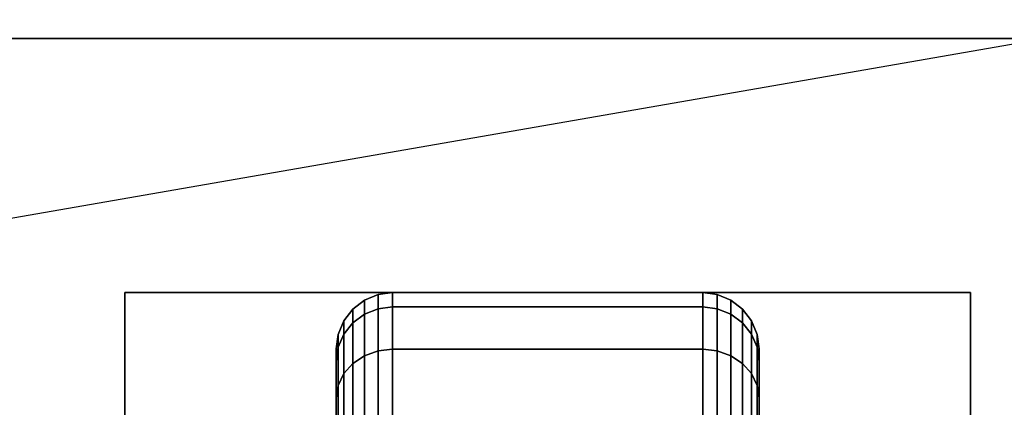
# Model space of a CAD drawing. Extents: x -110 to 110, y -19 to 19.
# Drawn here: x 94 to 97, y 16 to 17 of the extents above; entities that cross this region are included whole.
import ezdxf

# ---------------------------------------------------------------- set-up
doc = ezdxf.new("R2010")
doc.units = 0
doc.layers.get('DEFPOINTS').update_dxf_attribs({"linetype": 'CONTINUOUS'})
for name, color, linetype in [('3D-BLACK', 250, 'CONTINUOUS'), ('3D-COLDROLL', 252, 'CONTINUOUS'), ('3D-FLAT', 7, 'CONTINUOUS'), ('3D-NON', 43, 'CONTINUOUS')]:
    doc.layers.add(name, color=color, linetype=linetype)

msp = doc.modelspace()

# ---------------------------------------------------------------- linework, layer by layer
at = {"layer": '3D-BLACK'}
for points in [[(95.0125, 16.0673, 0.839), (95.0487, 16.0817, 0.8352), (95.0487, 16.1199, 1.125), (95.0125, 16.1049, 1.125)], [(95.0125, 16.1049, 1.125), (95.0487, 16.1199, 1.125), (95.0487, 16.0817, 1.4148), (95.0125, 16.0673, 1.411)], [(95.0487, 16.0817, 0.8352), (95.0875, 16.0867, 0.8338), (95.0875, 16.125, 1.125), (95.0487, 16.1199, 1.125)], [(95.0487, 16.1199, 1.125), (95.0875, 16.125, 1.125), (95.0875, 16.0867, 1.4162), (95.0487, 16.0817, 1.4148)], [(95.0875, 16.0867, 0.8338), (95.9125, 16.0867, 0.8338), (95.9125, 16.125, 1.125), (95.0875, 16.125, 1.125)], [(95.0875, 16.125, 1.125), (95.9125, 16.125, 1.125), (95.9125, 16.0867, 1.4162), (95.0875, 16.0867, 1.4162)], [(95.9125, 16.0867, 0.8338), (95.9513, 16.0817, 0.8352), (95.9513, 16.1199, 1.125), (95.9125, 16.125, 1.125)], [(95.9125, 16.125, 1.125), (95.9513, 16.1199, 1.125), (95.9513, 16.0817, 1.4148), (95.9125, 16.0867, 1.4162)], [(95.9513, 16.0817, 0.8352), (95.9875, 16.0673, 0.839), (95.9875, 16.1049, 1.125), (95.9513, 16.1199, 1.125)], [(95.9513, 16.1199, 1.125), (95.9875, 16.1049, 1.125), (95.9875, 16.0673, 1.411), (95.9513, 16.0817, 1.4148)], [(94.9814, 16.0442, 0.8452), (95.0125, 16.0673, 0.839), (95.0125, 16.1049, 1.125), (94.9814, 16.0811, 1.125)], [(94.9814, 16.0811, 1.125), (95.0125, 16.1049, 1.125), (95.0125, 16.0673, 1.411), (94.9814, 16.0442, 1.4048)], [(95.9875, 16.0673, 0.839), (96.0186, 16.0442, 0.8452), (96.0186, 16.0811, 1.125), (95.9875, 16.1049, 1.125)], [(95.9875, 16.1049, 1.125), (96.0186, 16.0811, 1.125), (96.0186, 16.0442, 1.4048), (95.9875, 16.0673, 1.411)], [(94.9576, 16.0142, 0.8532), (94.9814, 16.0442, 0.8452), (94.9814, 16.0811, 1.125), (94.9576, 16.05, 1.125)], [(94.9576, 16.05, 1.125), (94.9814, 16.0811, 1.125), (94.9814, 16.0442, 1.4048), (94.9576, 16.0142, 1.3968)], [(94.9814, 15.9362, 0.5845), (95.0125, 15.9569, 0.5725), (95.0125, 16.0673, 0.839), (94.9814, 16.0442, 0.8452)], [(94.9814, 16.0442, 1.4048), (95.0125, 16.0673, 1.411), (95.0125, 15.9569, 1.6775), (94.9814, 15.9362, 1.6655)], [(95.0125, 15.9569, 0.5725), (95.0487, 15.9699, 0.5651), (95.0487, 16.0817, 0.8352), (95.0125, 16.0673, 0.839)], [(95.0125, 16.0673, 1.411), (95.0487, 16.0817, 1.4148), (95.0487, 15.9699, 1.6849), (95.0125, 15.9569, 1.6775)], [(95.0487, 15.9699, 0.5651), (95.0875, 15.9743, 0.5625), (95.0875, 16.0867, 0.8338), (95.0487, 16.0817, 0.8352)], [(95.0487, 16.0817, 1.4148), (95.0875, 16.0867, 1.4162), (95.0875, 15.9743, 1.6875), (95.0487, 15.9699, 1.6849)], [(95.0875, 15.9743, 0.5625), (95.9125, 15.9743, 0.5625), (95.9125, 16.0867, 0.8338), (95.0875, 16.0867, 0.8338)], [(95.0875, 16.0867, 1.4162), (95.9125, 16.0867, 1.4162), (95.9125, 15.9743, 1.6875), (95.0875, 15.9743, 1.6875)], [(95.9125, 15.9743, 0.5625), (95.9513, 15.9699, 0.5651), (95.9513, 16.0817, 0.8352), (95.9125, 16.0867, 0.8338)], [(95.9125, 16.0867, 1.4162), (95.9513, 16.0817, 1.4148), (95.9513, 15.9699, 1.6849), (95.9125, 15.9743, 1.6875)], [(95.9513, 15.9699, 0.5651), (95.9875, 15.9569, 0.5725), (95.9875, 16.0673, 0.839), (95.9513, 16.0817, 0.8352)], [(95.9513, 16.0817, 1.4148), (95.9875, 16.0673, 1.411), (95.9875, 15.9569, 1.6775), (95.9513, 15.9699, 1.6849)], [(95.9875, 15.9569, 0.5725), (96.0186, 15.9362, 0.5845), (96.0186, 16.0442, 0.8452), (95.9875, 16.0673, 0.839)], [(95.9875, 16.0673, 1.411), (96.0186, 16.0442, 1.4048), (96.0186, 15.9362, 1.6655), (95.9875, 15.9569, 1.6775)], [(96.0186, 16.0442, 0.8452), (96.0424, 16.0142, 0.8532), (96.0424, 16.05, 1.125), (96.0186, 16.0811, 1.125)], [(96.0186, 16.0811, 1.125), (96.0424, 16.05, 1.125), (96.0424, 16.0142, 1.3968), (96.0186, 16.0442, 1.4048)], [(94.9426, 15.9793, 0.8626), (94.9576, 16.0142, 0.8532), (94.9576, 16.05, 1.125), (94.9426, 16.0138, 1.125)], [(94.9426, 16.0138, 1.125), (94.9576, 16.05, 1.125), (94.9576, 16.0142, 1.3968), (94.9426, 15.9793, 1.3874)], [(94.9576, 15.9093, 0.6), (94.9814, 15.9362, 0.5845), (94.9814, 16.0442, 0.8452), (94.9576, 16.0142, 0.8532)], [(94.9576, 16.0142, 1.3968), (94.9814, 16.0442, 1.4048), (94.9814, 15.9362, 1.6655), (94.9576, 15.9093, 1.65)], [(96.0186, 15.9362, 0.5845), (96.0424, 15.9093, 0.6), (96.0424, 16.0142, 0.8532), (96.0186, 16.0442, 0.8452)], [(96.0186, 16.0442, 1.4048), (96.0424, 16.0142, 1.3968), (96.0424, 15.9093, 1.65), (96.0186, 15.9362, 1.6655)], [(96.0424, 16.0142, 0.8532), (96.0574, 15.9793, 0.8626), (96.0574, 16.0138, 1.125), (96.0424, 16.05, 1.125)], [(96.0424, 16.05, 1.125), (96.0574, 16.0138, 1.125), (96.0574, 15.9793, 1.3874), (96.0424, 16.0142, 1.3968)], [(94.9375, 15.9418, 0.8727), (94.9426, 15.9793, 0.8626), (94.9426, 16.0138, 1.125), (94.9375, 15.975, 1.125)], [(94.9375, 15.975, 1.125), (94.9426, 16.0138, 1.125), (94.9426, 15.9793, 1.3874), (94.9375, 15.9418, 1.3773)], [(94.9426, 15.878, 0.6181), (94.9576, 15.9093, 0.6), (94.9576, 16.0142, 0.8532), (94.9426, 15.9793, 0.8626)], [(94.9426, 15.9793, 1.3874), (94.9576, 16.0142, 1.3968), (94.9576, 15.9093, 1.65), (94.9426, 15.878, 1.6319)], [(96.0424, 15.9093, 0.6), (96.0574, 15.878, 0.6181), (96.0574, 15.9793, 0.8626), (96.0424, 16.0142, 0.8532)], [(96.0424, 16.0142, 1.3968), (96.0574, 15.9793, 1.3874), (96.0574, 15.878, 1.6319), (96.0424, 15.9093, 1.65)], [(96.0574, 15.9793, 0.8626), (96.0625, 15.9418, 0.8727), (96.0625, 15.975, 1.125), (96.0574, 16.0138, 1.125)], [(96.0574, 16.0138, 1.125), (96.0625, 15.975, 1.125), (96.0625, 15.9418, 1.3773), (96.0574, 15.9793, 1.3874)], [(94.9375, 15.8444, 0.6375), (94.9426, 15.878, 0.6181), (94.9426, 15.9793, 0.8626), (94.9375, 15.9418, 0.8727)], [(94.9375, 15.9418, 1.3773), (94.9426, 15.9793, 1.3874), (94.9426, 15.878, 1.6319), (94.9375, 15.8444, 1.6125)], [(94.9375, 15.7244, 0.9309), (94.9375, 15.9418, 0.8727), (94.9375, 15.975, 1.125), (94.9375, 15.75, 1.125)], [(94.9375, 15.75, 1.125), (94.9375, 15.975, 1.125), (94.9375, 15.9418, 1.3773), (94.9375, 15.7244, 1.3191)], [(94.9814, 15.7644, 0.3606), (95.0125, 15.7813, 0.3437), (95.0125, 15.9569, 0.5725), (94.9814, 15.9362, 0.5845)], [(94.9814, 15.9362, 1.6655), (95.0125, 15.9569, 1.6775), (95.0125, 15.7813, 1.9063), (94.9814, 15.7644, 1.8894)], [(95.0125, 15.7813, 0.3437), (95.0487, 15.7919, 0.3331), (95.0487, 15.9699, 0.5651), (95.0125, 15.9569, 0.5725)], [(95.0125, 15.9569, 1.6775), (95.0487, 15.9699, 1.6849), (95.0487, 15.7919, 1.9169), (95.0125, 15.7813, 1.9063)], [(95.0487, 15.7919, 0.3331), (95.0875, 15.7955, 0.3295), (95.0875, 15.9743, 0.5625), (95.0487, 15.9699, 0.5651)], [(95.0487, 15.9699, 1.6849), (95.0875, 15.9743, 1.6875), (95.0875, 15.7955, 1.9205), (95.0487, 15.7919, 1.9169)], [(95.0875, 15.7955, 0.3295), (95.9125, 15.7955, 0.3295), (95.9125, 15.9743, 0.5625), (95.0875, 15.9743, 0.5625)], [(95.0875, 15.9743, 1.6875), (95.9125, 15.9743, 1.6875), (95.9125, 15.7955, 1.9205), (95.0875, 15.7955, 1.9205)], [(95.9125, 15.7955, 0.3295), (95.9513, 15.7919, 0.3331), (95.9513, 15.9699, 0.5651), (95.9125, 15.9743, 0.5625)], [(95.9125, 15.9743, 1.6875), (95.9513, 15.9699, 1.6849), (95.9513, 15.7919, 1.9169), (95.9125, 15.7955, 1.9205)], [(95.9513, 15.7919, 0.3331), (95.9875, 15.7813, 0.3437), (95.9875, 15.9569, 0.5725), (95.9513, 15.9699, 0.5651)], [(95.9513, 15.9699, 1.6849), (95.9875, 15.9569, 1.6775), (95.9875, 15.7813, 1.9063), (95.9513, 15.7919, 1.9169)], [(95.9875, 15.7813, 0.3437), (96.0186, 15.7644, 0.3606), (96.0186, 15.9362, 0.5845), (95.9875, 15.9569, 0.5725)], [(95.9875, 15.9569, 1.6775), (96.0186, 15.9362, 1.6655), (96.0186, 15.7644, 1.8894), (95.9875, 15.7813, 1.9063)], [(96.0574, 15.878, 0.6181), (96.0625, 15.8444, 0.6375), (96.0625, 15.9418, 0.8727), (96.0574, 15.9793, 0.8626)], [(96.0574, 15.9793, 1.3874), (96.0625, 15.9418, 1.3773), (96.0625, 15.8444, 1.6125), (96.0574, 15.878, 1.6319)], [(96.0625, 15.9418, 0.8727), (96.0625, 15.7244, 0.9309), (96.0625, 15.75, 1.125), (96.0625, 15.975, 1.125)], [(96.0625, 15.975, 1.125), (96.0625, 15.75, 1.125), (96.0625, 15.7244, 1.3191), (96.0625, 15.9418, 1.3773)], [(94.9375, 15.6495, 0.75), (94.9375, 15.8444, 0.6375), (94.9375, 15.9418, 0.8727), (94.9375, 15.7244, 0.9309)], [(94.9375, 15.7244, 1.3191), (94.9375, 15.9418, 1.3773), (94.9375, 15.8444, 1.6125), (94.9375, 15.6495, 1.5)], [(94.9576, 15.7425, 0.3825), (94.9814, 15.7644, 0.3606), (94.9814, 15.9362, 0.5845), (94.9576, 15.9093, 0.6)], [(94.9576, 15.9093, 1.65), (94.9814, 15.9362, 1.6655), (94.9814, 15.7644, 1.8894), (94.9576, 15.7425, 1.8675)], [(96.0186, 15.7644, 0.3606), (96.0424, 15.7425, 0.3825), (96.0424, 15.9093, 0.6), (96.0186, 15.9362, 0.5845)], [(96.0186, 15.9362, 1.6655), (96.0424, 15.9093, 1.65), (96.0424, 15.7425, 1.8675), (96.0186, 15.7644, 1.8894)], [(96.0625, 15.8444, 0.6375), (96.0625, 15.6495, 0.75), (96.0625, 15.7244, 0.9309), (96.0625, 15.9418, 0.8727)], [(96.0625, 15.9418, 1.3773), (96.0625, 15.7244, 1.3191), (96.0625, 15.6495, 1.5), (96.0625, 15.8444, 1.6125)], [(94.9426, 15.7169, 0.4081), (94.9576, 15.7425, 0.3825), (94.9576, 15.9093, 0.6), (94.9426, 15.878, 0.6181)], [(94.9426, 15.878, 1.6319), (94.9576, 15.9093, 1.65), (94.9576, 15.7425, 1.8675), (94.9426, 15.7169, 1.8419)], [(96.0424, 15.7425, 0.3825), (96.0574, 15.7169, 0.4081), (96.0574, 15.878, 0.6181), (96.0424, 15.9093, 0.6)], [(96.0424, 15.9093, 1.65), (96.0574, 15.878, 1.6319), (96.0574, 15.7169, 1.8419), (96.0424, 15.7425, 1.8675)], [(94.9375, 15.6894, 0.4356), (94.9426, 15.7169, 0.4081), (94.9426, 15.878, 0.6181), (94.9375, 15.8444, 0.6375)], [(94.9375, 15.8444, 1.6125), (94.9426, 15.878, 1.6319), (94.9426, 15.7169, 1.8419), (94.9375, 15.6894, 1.8144)], [(96.0574, 15.7169, 0.4081), (96.0625, 15.6894, 0.4356), (96.0625, 15.8444, 0.6375), (96.0574, 15.878, 0.6181)], [(96.0574, 15.878, 1.6319), (96.0625, 15.8444, 1.6125), (96.0625, 15.6894, 1.8144), (96.0574, 15.7169, 1.8419)], [(94.9375, 15.5303, 0.5947), (94.9375, 15.6894, 0.4356), (94.9375, 15.8444, 0.6375), (94.9375, 15.6495, 0.75)], [(94.9375, 15.6495, 1.5), (94.9375, 15.8444, 1.6125), (94.9375, 15.6894, 1.8144), (94.9375, 15.5303, 1.6553)], [(96.0625, 15.6894, 0.4356), (96.0625, 15.5303, 0.5947), (96.0625, 15.6495, 0.75), (96.0625, 15.8444, 0.6375)], [(96.0625, 15.8444, 1.6125), (96.0625, 15.6495, 1.5), (96.0625, 15.5303, 1.6553), (96.0625, 15.6894, 1.8144)]]:
    msp.add_3dface(points, dxfattribs=at)
at = {"layer": '3D-COLDROLL'}
for points in [[(109.3, 16.8, 34), (73.7, 16.8, 34), (73.7, 16.8, 35), (109.3, 16.8, 35)], [(109.3, 16.8, 35), (73.7, 16.8, 35), (73.7, -5.75, 35), (109.3, -5.75, 35)], [(109.3, 16.8, 34), (73.7, 16.8, 34), (73.7, -5.75, 34), (109.3, -5.75, 34)]]:
    msp.add_3dface(points, dxfattribs=at)
at = {"layer": '3D-FLAT'}
for points in [[(109.4, 19, 23.9), (37.6, 19, 23.9), (37.6, -11.75, 23.9), (109.4, -11.75, 23.9)], [(109.4, 19, 3), (37.6, 19, 3), (37.6, -11.75, 3), (109.4, -11.75, 3)], [(108.5, 18, 25.5), (38.5, 18, 25.5), (38.5, -12.75, 25.5), (108.5, -12.75, 25.5)], [(109.5, 17, 34), (73.5, 17, 34), (73.5, -10, 34), (109.5, -10, 34)], [(96.625, 16.125, 3), (94.375, 16.125, 3), (94.375, 13.875, 3), (96.625, 13.875, 3)], [(96.625, 16.125, 2.8125), (94.375, 16.125, 2.8125), (94.375, 13.875, 2.8125), (96.625, 13.875, 2.8125)]]:
    msp.add_3dface(points, dxfattribs=at)
at = {"layer": '3D-NON'}
for points in [[(109.3, 16.8, 34), (109.3, 16.8, 37.5), (73.7, 16.8, 37.5), (73.7, 16.8, 34)], [(94.375, 16.125, 2.8125), (94.375, 13.875, 2.8125), (94.375, 13.875, 3), (94.375, 16.125, 3)], [(96.625, 16.125, 2.8125), (94.375, 16.125, 2.8125), (94.375, 16.125, 3), (96.625, 16.125, 3)], [(96.625, 16.125, 2.8125), (96.625, 13.875, 2.8125), (96.625, 13.875, 3), (96.625, 16.125, 3)]]:
    msp.add_3dface(points, dxfattribs=at)
at = {"layer": 'DEFPOINTS', "color": 6}
msp.add_line((-109.5, -19), (109.5, 19), dxfattribs=at)

doc.saveas('drawing.dxf')
